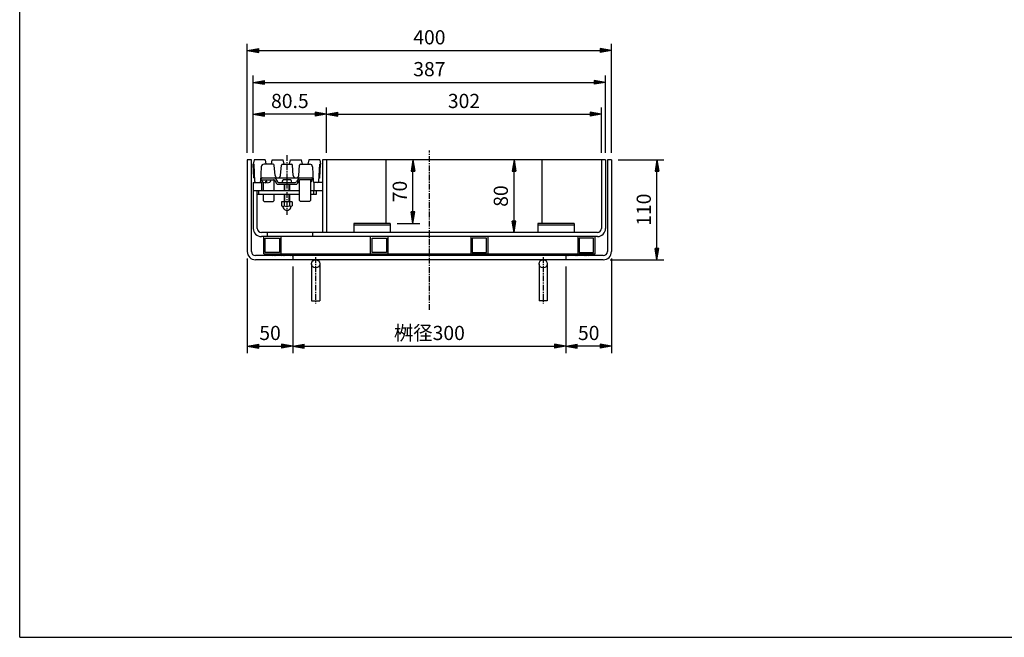
# Model space of a CAD drawing. Extents: x 25 to 1925, y 50 to 1400.
# Drawn here: x 25 to 1106, y 50 to 729 of the extents above; entities that cross this region are included whole.
import ezdxf

# ---------------------------------------------------------------- set-up
doc = ezdxf.new("R2010")
doc.units = 0
doc.header["$LTSCALE"] = 0.2
doc.linetypes.add('CENTER', pattern=[50.8, 31.75, -6.35, 6.35, -6.35])
doc.linetypes.add('HIDDEN', pattern=[9.525, 6.35, -3.175])
doc.layers.get('0').update_dxf_attribs({"linetype": 'CONTINUOUS'})
doc.layers.get('DEFPOINTS').update_dxf_attribs({"linetype": 'CONTINUOUS'})
for name, color, linetype in [('LAY-10', 7, 'CONTINUOUS'), ('LAY-20', 7, 'CONTINUOUS'), ('LAY-255', 7, 'CONTINUOUS')]:
    doc.layers.add(name, color=color, linetype=linetype)
doc.styles.add('EXCADDIM1', font='simplex', dxfattribs={"width": 0.84, "bigfont": 'bigfont'})
doc.styles.get("Standard").update_dxf_attribs({"font": 'simplex', "bigfont": 'bigfont'})
doc.dimstyles.new('ISO-25', dxfattribs={"dimtxt": 2.5, "dimasz": 2.5, "dimexe": 1.25, "dimexo": 0.625, "dimtad": 1, "dimtxsty": 'STANDARD', "dimcen": 2.5, "dimazin": 3, "dimtfac": 1, "dimtmove": 0, "dimatfit": 3})

# ---------------------------------------------------------------- blocks, each defined once
blk = doc.blocks.new('EX_BNORM')
at = {"color": 0, "linetype": 'CONTINUOUS'}
for p, q in [((0, 0), (-1, 0.167)), ((-1, 0.167), (-1, -0.167)), ((0, 0), (-1, 0.083)), ((0, 0), (-1, 0)), ((0, 0), (-1, -0.167)), ((0, 0), (-1, -0.083))]:
    blk.add_line(p, q, dxfattribs=at)
blk = doc.blocks.new('*D15')
at = {"layer": 'DEFPOINTS', "color": 0}
for p in [(325, 465), (625, 465), (625, 370)]:
    blk.add_point(p, dxfattribs=at)
at = {"layer": 'LAY-20', "color": 4, "linetype": 'CONTINUOUS'}
for p, q in [((325, 457.5), (325, 362.5)), ((625, 457.5), (625, 362.5)), ((337.5, 370), (612.5, 370))]:
    blk.add_line(p, q, dxfattribs=at)
at = {"layer": 'LAY-20', "color": 4, "xscale": 12.5, "yscale": 12.5, "zscale": 12.5, "rotation": 180}
blk.add_blockref('EX_BNORM', (325, 370), dxfattribs=at)
at = {"layer": 'LAY-20', "color": 4, "xscale": 12.5, "yscale": 12.5, "zscale": 12.5}
blk.add_blockref('EX_BNORM', (625, 370), dxfattribs=at)
at = {"layer": 'LAY-20', "color": 7, "insert": (475, 382.5), "char_height": 15.59, "attachment_point": 5, "style": 'EXCADDIM1'}
blk.add_mtext('桝径300', dxfattribs=at)
blk = doc.blocks.new('*D16')
at = {"layer": 'DEFPOINTS', "color": 0}
for p in [(675, 474), (625, 370), (625, 370)]:
    blk.add_point(p, dxfattribs=at)
at = {"layer": 'LAY-20', "color": 4, "linetype": 'CONTINUOUS'}
for p, q in [((675, 466.5), (675, 362.5)), ((662.5, 370), (637.5, 370))]:
    blk.add_line(p, q, dxfattribs=at)
at = {"layer": 'LAY-20', "color": 4, "xscale": 12.5, "yscale": 12.5, "zscale": 12.5, "rotation": 180}
blk.add_blockref('EX_BNORM', (625, 370), dxfattribs=at)
at = {"layer": 'LAY-20', "color": 4, "xscale": 12.5, "yscale": 12.5, "zscale": 12.5}
blk.add_blockref('EX_BNORM', (675, 370), dxfattribs=at)
at = {"layer": 'LAY-20', "color": 7, "insert": (650, 382.5), "char_height": 15.59, "attachment_point": 5, "style": 'EXCADDIM1'}
blk.add_mtext('50', dxfattribs=at)
blk = doc.blocks.new('*D17')
at = {"layer": 'DEFPOINTS', "color": 0}
for p in [(275, 474), (325, 370), (325, 370)]:
    blk.add_point(p, dxfattribs=at)
at = {"layer": 'LAY-20', "color": 4, "linetype": 'CONTINUOUS'}
for p, q in [((275, 466.5), (275, 362.5)), ((287.5, 370), (312.5, 370))]:
    blk.add_line(p, q, dxfattribs=at)
at = {"layer": 'LAY-20', "color": 4, "xscale": 12.5, "yscale": 12.5, "zscale": 12.5, "rotation": 180}
blk.add_blockref('EX_BNORM', (275, 370), dxfattribs=at)
at = {"layer": 'LAY-20', "color": 4, "xscale": 12.5, "yscale": 12.5, "zscale": 12.5}
blk.add_blockref('EX_BNORM', (325, 370), dxfattribs=at)
at = {"layer": 'LAY-20', "color": 7, "insert": (300, 382.5), "char_height": 15.59, "attachment_point": 5, "style": 'EXCADDIM1'}
blk.add_mtext('50', dxfattribs=at)
blk = doc.blocks.new('*D18')
at = {"layer": 'DEFPOINTS', "color": 0}
for p in [(675, 695), (275, 575), (675, 575)]:
    blk.add_point(p, dxfattribs=at)
at = {"layer": 'LAY-20', "color": 4, "linetype": 'CONTINUOUS'}
for p, q in [((275, 582.5), (275, 702.5)), ((287.5, 695), (662.5, 695)), ((675, 582.5), (675, 702.5))]:
    blk.add_line(p, q, dxfattribs=at)
at = {"layer": 'LAY-20', "color": 4, "xscale": 12.5, "yscale": 12.5, "zscale": 12.5, "rotation": 180}
blk.add_blockref('EX_BNORM', (275, 695), dxfattribs=at)
at = {"layer": 'LAY-20', "color": 4, "xscale": 12.5, "yscale": 12.5, "zscale": 12.5}
blk.add_blockref('EX_BNORM', (675, 695), dxfattribs=at)
at = {"layer": 'LAY-20', "color": 7, "insert": (475, 707.5), "char_height": 15.59, "attachment_point": 5, "style": 'EXCADDIM1'}
blk.add_mtext('400', dxfattribs=at)
blk = doc.blocks.new('*D19')
at = {"layer": 'DEFPOINTS', "color": 0}
for p in [(668.5, 660), (281.5, 575), (668.5, 575)]:
    blk.add_point(p, dxfattribs=at)
at = {"layer": 'LAY-20', "color": 4, "linetype": 'CONTINUOUS'}
for p, q in [((281.5, 582.5), (281.5, 667.5)), ((294, 660), (656, 660)), ((668.5, 582.5), (668.5, 667.5))]:
    blk.add_line(p, q, dxfattribs=at)
at = {"layer": 'LAY-20', "color": 4, "xscale": 12.5, "yscale": 12.5, "zscale": 12.5, "rotation": 180}
blk.add_blockref('EX_BNORM', (281.5, 660), dxfattribs=at)
at = {"layer": 'LAY-20', "color": 4, "xscale": 12.5, "yscale": 12.5, "zscale": 12.5}
blk.add_blockref('EX_BNORM', (668.5, 660), dxfattribs=at)
at = {"layer": 'LAY-20', "color": 7, "insert": (475, 672.5), "char_height": 15.59, "attachment_point": 5, "style": 'EXCADDIM1'}
blk.add_mtext('387', dxfattribs=at)
blk = doc.blocks.new('*D20')
at = {"layer": 'DEFPOINTS', "color": 0}
for p in [(675, 575), (725, 575), (666, 465)]:
    blk.add_point(p, dxfattribs=at)
at = {"layer": 'LAY-20', "color": 4, "linetype": 'CONTINUOUS'}
for p, q in [((682.5, 575), (732.5, 575)), ((725, 477.5), (725, 562.5)), ((673.5, 465), (732.5, 465))]:
    blk.add_line(p, q, dxfattribs=at)
at = {"layer": 'LAY-20', "color": 4, "xscale": 12.5, "yscale": 12.5, "zscale": 12.5}
for p, rotation in [((725, 575), 90), ((725, 465), 270)]:
    blk.add_blockref('EX_BNORM', p, dxfattribs=dict(at, rotation=rotation))
at = {"layer": 'LAY-20', "color": 7, "insert": (712.5, 520), "char_height": 15.59, "attachment_point": 5, "rotation": 90, "style": 'EXCADDIM1'}
blk.add_mtext('110', dxfattribs=at)
blk = doc.blocks.new('*D29')
at = {"layer": 'DEFPOINTS', "color": 0}
for p in [(457, 575), (457, 575), (432, 505)]:
    blk.add_point(p, dxfattribs=at)
at = {"layer": 'LAY-20', "color": 4, "linetype": 'CONTINUOUS'}
for p, q in [((457, 517.5), (457, 562.5)), ((439.5, 505), (464.5, 505))]:
    blk.add_line(p, q, dxfattribs=at)
at = {"layer": 'LAY-20', "color": 4, "xscale": 12.5, "yscale": 12.5, "zscale": 12.5}
for p, rotation in [((457, 575), 90), ((457, 505), 270)]:
    blk.add_blockref('EX_BNORM', p, dxfattribs=dict(at, rotation=rotation))
at = {"layer": 'LAY-20', "color": 7, "insert": (444.5, 540), "char_height": 15.59, "attachment_point": 5, "rotation": 90, "style": 'EXCADDIM1'}
blk.add_mtext('70', dxfattribs=at)
blk = doc.blocks.new('*D30')
at = {"layer": 'DEFPOINTS', "color": 0}
for p in [(568, 575), (568, 575), (568, 495)]:
    blk.add_point(p, dxfattribs=at)
at = {"layer": 'LAY-20', "color": 4, "linetype": 'CONTINUOUS'}
blk.add_line((568, 507.5), (568, 562.5), dxfattribs=at)
at = {"layer": 'LAY-20', "color": 4, "xscale": 12.5, "yscale": 12.5, "zscale": 12.5}
for p, rotation in [((568, 575), 90), ((568, 495), 270)]:
    blk.add_blockref('EX_BNORM', p, dxfattribs=dict(at, rotation=rotation))
at = {"layer": 'LAY-20', "color": 7, "insert": (555.5, 535), "char_height": 15.59, "attachment_point": 5, "rotation": 90, "style": 'EXCADDIM1'}
blk.add_mtext('80', dxfattribs=at)
blk = doc.blocks.new('*D31')
at = {"layer": 'DEFPOINTS', "color": 0}
for p in [(664, 625), (362, 575), (664, 575)]:
    blk.add_point(p, dxfattribs=at)
at = {"layer": 'LAY-20', "color": 4, "linetype": 'CONTINUOUS'}
for p, q in [((362, 582.5), (362, 632.5)), ((664, 582.5), (664, 632.5)), ((374.5, 625), (651.5, 625))]:
    blk.add_line(p, q, dxfattribs=at)
at = {"layer": 'LAY-20', "color": 4, "xscale": 12.5, "yscale": 12.5, "zscale": 12.5, "rotation": 180}
blk.add_blockref('EX_BNORM', (362, 625), dxfattribs=at)
at = {"layer": 'LAY-20', "color": 4, "xscale": 12.5, "yscale": 12.5, "zscale": 12.5}
blk.add_blockref('EX_BNORM', (664, 625), dxfattribs=at)
at = {"layer": 'LAY-20', "color": 7, "insert": (513, 637.5), "char_height": 15.59, "attachment_point": 5, "style": 'EXCADDIM1'}
blk.add_mtext('302', dxfattribs=at)
blk = doc.blocks.new('*D32')
at = {"layer": 'DEFPOINTS', "color": 0}
for p in [(281.5, 625), (281.5, 625), (362, 625)]:
    blk.add_point(p, dxfattribs=at)
at = {"layer": 'LAY-20', "color": 4, "linetype": 'CONTINUOUS'}
blk.add_line((349.5, 625), (294, 625), dxfattribs=at)
at = {"layer": 'LAY-20', "color": 4, "xscale": 12.5, "yscale": 12.5, "zscale": 12.5, "rotation": 180}
blk.add_blockref('EX_BNORM', (281.5, 625), dxfattribs=at)
at = {"layer": 'LAY-20', "color": 4, "xscale": 12.5, "yscale": 12.5, "zscale": 12.5}
blk.add_blockref('EX_BNORM', (362, 625), dxfattribs=at)
at = {"layer": 'LAY-20', "color": 7, "insert": (321.75, 637.5), "char_height": 15.591, "attachment_point": 5, "style": 'EXCADDIM1'}
blk.add_mtext('80.5', dxfattribs=at)

msp = doc.modelspace()

# ---------------------------------------------------------------- linework, layer by layer
at = {"layer": 'LAY-10', "color": 4, "linetype": 'CENTER'}
for p, q in [((475, 410), (475, 585)), ((318.5, 580), (318.5, 514.30289)), ((350, 468), (350, 417)), ((600, 468), (600, 417))]:
    msp.add_line(p, q, dxfattribs=at)
at = {"layer": 'LAY-10', "color": 7, "linetype": 'CONTINUOUS'}
for p, q in [((275, 575), (275, 474)), ((279.5, 575), (275, 575)), ((279.5, 474), (279.5, 575)), ((282.5, 575), (281.5, 570)), ((294.5, 575), (282.5, 575)), ((294.5, 575), (295.5, 570)), ((301.5, 570), (302.5, 575)), ((302.5, 575), (314.5, 575)), ((315.5, 570), (314.5, 575)), ((321.5, 570), (322.5, 575)), ((322.5, 575), (334.5, 575)), ((335.5, 570), (334.5, 575)), ((342.5, 575), (341.5, 570)), ((354.5, 575), (342.5, 575)), ((354.5, 575), (355.5, 570)), ((357.5, 575), (357.5, 495)), ((668.5, 575), (357.5, 575)), ((362, 575), (362, 495)), ((427, 575), (427, 505)), ((599, 505), (599, 575)), ((664, 575), (664, 499.5)), ((668.5, 575), (668.5, 499.5)), ((670.5, 575), (670.5, 474)), ((675, 575), (670.5, 575)), ((675, 575), (675, 474)), ((281.5, 570), (282.5, 570)), ((282.26353, 555), (281.5, 570)), ((283.4525, 550.95006), (282.5, 570)), ((290.35749, 567.14981), (289.5475, 550.95006)), ((303.52235, 570), (293.35375, 570)), ((305.51142, 557.73853), (304.51854, 569.08716)), ((311.48858, 557.73853), (312.48146, 569.08716)), ((313.47765, 570), (323.52235, 570)), ((325.51142, 557.73853), (324.51854, 569.08716)), ((331.48858, 557.73853), (332.48146, 569.08716)), ((333.47765, 570), (343.64625, 570)), ((346.64251, 567.14981), (347.4525, 550.95006)), ((353.5475, 550.95006), (354.5, 570)), ((355.5, 570), (354.5, 570)), ((354.73647, 555), (355.5, 570)), ((282.26353, 555), (282.29875, 555)), ((289.64164, 553.00289), (303.80143, 553.00289)), ((291, 552.09039), (291, 553.00289)), ((291.6525, 555), (345.3475, 555)), ((301, 552.09039), (301, 553.00289)), ((304.5, 541), (304.5, 552.83029)), ((305.08767, 552.27463), (307.21376, 548.73114)), ((305.93695, 554.27463), (308.06305, 550.73114)), ((322.24871, 553), (314.74871, 553)), ((331.06305, 554.27463), (328.93695, 550.73114)), ((331.91233, 552.27463), (329.78624, 548.73114)), ((332.5, 530.02138), (332.5, 552.83029)), ((347.35836, 553.00289), (333.19857, 553.00289)), ((344.5, 553.00289), (344.5, 530.03221)), ((346, 552.09039), (346, 553.00289)), ((354.73647, 555), (354.70125, 555)), ((281.5, 550), (281.5, 499.5)), ((281.5, 550), (290.5, 550)), ((281.5, 541), (332.5, 541)), ((285.99354, 537.00289), (285.99354, 541)), ((286, 499.5), (286, 541)), ((287.84792, 537.00289), (287.84792, 541)), ((290.5, 550), (290.5, 541)), ((292.5, 550.26995), (292.5, 541)), ((295.4, 549.7179), (295.4, 551.30289)), ((295.4, 551.30289), (296.6, 551.30289)), ((296.6, 549.7179), (296.6, 551.30289)), ((308.5, 548.00289), (328.5, 548.00289)), ((309.34929, 550.00289), (315.5, 550.00289)), ((313.24871, 550), (323.74871, 550)), ((315.49871, 548), (315.49871, 540.99711)), ((321.49871, 548), (321.49871, 540.99711)), ((321.5, 550.00289), (327.65071, 550.00289)), ((344.5, 541), (357.5, 541)), ((348.21226, 537.00289), (348.21226, 541)), ((357.5, 550), (348.45125, 550)), ((348.5, 541), (348.5, 550)), ((351, 537.00289), (351, 541)), ((285.99354, 537.00289), (332.5, 537.00289)), ((292.5, 537.00289), (292.5, 530.03221)), ((293.52932, 529.00289), (292.5, 530.03221)), ((304.5, 530.02138), (303.4815, 529.00289)), ((304.5, 530.02138), (304.5, 537.00289)), ((315.49871, 537), (315.49871, 528.8)), ((321.49871, 537), (321.49871, 528.8)), ((332.5, 530.02138), (333.5185, 529.00289)), ((343.47068, 529.00289), (344.5, 530.03221)), ((344.5, 537.00289), (351, 537.00289)), ((293.52932, 529.00289), (303.4815, 529.00289)), ((312.74871, 528.8), (312.74871, 524.172)), ((324.24871, 528.8), (312.74871, 528.8)), ((314.24871, 523.6), (314.24871, 523.60076)), ((314.24871, 522.50096), (314.24871, 523.13798)), ((315.63546, 528.8), (315.63546, 524.172)), ((321.36196, 528.8), (321.36196, 524.172)), ((322.74871, 523.6), (322.74871, 523.60076)), ((322.74871, 522.50096), (322.74871, 523.13798)), ((324.24871, 528.8), (324.24871, 524.172)), ((343.47068, 529.00289), (333.5185, 529.00289)), ((432, 505), (392, 505)), ((392, 505), (392, 495)), ((432, 503), (392, 503)), ((432, 505), (432, 495)), ((634, 505), (594, 505)), ((594, 505), (594, 495)), ((634, 503), (594, 503)), ((634, 505), (634, 495)), ((659.5, 495), (290.5, 495)), ((659.5, 490.5), (290.5, 490.5)), ((293, 471.5), (293, 490.5)), ((294.6, 488.9), (310.4, 488.9)), ((294.6, 473.1), (294.6, 488.9)), ((296.75, 495), (296.75, 490.5)), ((310.4, 488.9), (310.4, 473.1)), ((312, 490.5), (312, 471.5)), ((346.75, 495), (346.75, 490.5)), ((410.5, 471.5), (410.5, 490.5)), ((412.1, 488.9), (427.9, 488.9)), ((412.1, 473.1), (412.1, 488.9)), ((427.9, 488.9), (427.9, 473.1)), ((429.5, 490.5), (429.5, 471.5)), ((520.5, 490.5), (520.5, 471.5)), ((522.1, 488.9), (522.1, 473.1)), ((537.9, 488.9), (522.1, 488.9)), ((537.9, 473.1), (537.9, 488.9)), ((539.5, 471.5), (539.5, 490.5)), ((638, 490.5), (638, 471.5)), ((639.6, 488.9), (639.6, 473.1)), ((655.4, 488.9), (639.6, 488.9)), ((655.4, 473.1), (655.4, 488.9)), ((657, 471.5), (657, 490.5)), ((666, 469.5), (284, 469.5)), ((293, 471.5), (657, 471.5)), ((310.4, 473.1), (294.6, 473.1)), ((300, 469.5), (300, 471.5)), ((325, 469.5), (325, 471.5)), ((325, 469.5), (325, 465)), ((427.9, 473.1), (412.1, 473.1)), ((522.1, 473.1), (537.9, 473.1)), ((625, 469.5), (625, 471.5)), ((625, 469.5), (625, 465)), ((639.6, 473.1), (655.4, 473.1)), ((650, 469.5), (650, 471.5)), ((666, 465), (284, 465)), ((345.5, 460.5), (345.5, 420)), ((354.5, 460.5), (354.5, 420)), ((595.5, 460.5), (595.5, 420)), ((604.5, 460.5), (604.5, 420)), ((345.5, 420), (354.5, 420)), ((604.5, 420), (595.5, 420))]:
    msp.add_line(p, q, dxfattribs=at)
at = {"layer": 'LAY-10', "color": 4, "linetype": 'CONTINUOUS'}
for p, q in [((316.09871, 540.99711), (316.09871, 548)), ((320.89871, 540.99711), (320.89871, 548)), ((316.09871, 528.8), (316.09871, 537)), ((320.89871, 528.8), (320.89871, 537)), ((300, 470.91421), (300.58579, 471.5)), ((300, 469.5), (302, 471.5)), ((301.41421, 469.5), (303.41421, 471.5)), ((302.82843, 469.5), (304.82843, 471.5)), ((304.24264, 469.5), (306.24264, 471.5)), ((305.65685, 469.5), (307.65685, 471.5)), ((307.07107, 469.5), (309.07107, 471.5)), ((308.48528, 469.5), (310.48528, 471.5)), ((309.89949, 469.5), (311.89949, 471.5)), ((311.31371, 469.5), (313.31371, 471.5)), ((312.72792, 469.5), (314.72792, 471.5)), ((314.14214, 469.5), (316.14214, 471.5)), ((315.55635, 469.5), (317.55635, 471.5)), ((316.97056, 469.5), (318.97056, 471.5)), ((318.38478, 469.5), (320.38478, 471.5)), ((319.79899, 469.5), (321.79899, 471.5)), ((321.2132, 469.5), (323.2132, 471.5)), ((322.62742, 469.5), (324.62742, 471.5)), ((324.04163, 469.5), (325, 470.45837)), ((625, 470.91421), (625.58579, 471.5)), ((625, 469.5), (627, 471.5)), ((626.41421, 469.5), (628.41421, 471.5)), ((627.82843, 469.5), (629.82843, 471.5)), ((629.24264, 469.5), (631.24264, 471.5)), ((630.65685, 469.5), (632.65685, 471.5)), ((632.07107, 469.5), (634.07107, 471.5)), ((633.48528, 469.5), (635.48528, 471.5)), ((634.89949, 469.5), (636.89949, 471.5)), ((636.31371, 469.5), (638.31371, 471.5)), ((637.72792, 469.5), (639.72792, 471.5)), ((639.14214, 469.5), (641.14214, 471.5)), ((640.55635, 469.5), (642.55635, 471.5)), ((641.97056, 469.5), (643.97056, 471.5)), ((643.38478, 469.5), (645.38478, 471.5)), ((644.79899, 469.5), (646.79899, 471.5)), ((646.2132, 469.5), (648.2132, 471.5)), ((647.62742, 469.5), (649.62742, 471.5)), ((649.04163, 469.5), (650, 470.45837))]:
    msp.add_line(p, q, dxfattribs=at)
at = {"layer": 'LAY-10', "color": 7, "linetype": 'HIDDEN'}
for p, q in [((273.98936, 465.28966), (273.98936, 465.27124)), ((273.98936, 465.28966), (273.98936, 465.27124)), ((273.98936, 465.28966), (273.98936, 465.27124)), ((676.01064, 465.28966), (676.01064, 465.27124)), ((676.01064, 465.28966), (676.01064, 465.27124)), ((676.01064, 465.28966), (676.01064, 465.27124))]:
    msp.add_line(p, q, dxfattribs=at)
at = {"layer": 'LAY-10', "color": 7, "linetype": 'CONTINUOUS'}
for centre in [(350, 460.5), (600, 460.5)]:
    msp.add_circle(centre, 4.5, dxfattribs=at)
for centre, radius, start, end in [((293.35375, 567), 3, 90, 177.13759477), ((303.52235, 569), 1, 5, 90), ((313.47765, 569), 1, 90, 175), ((323.52235, 569), 1, 5, 90), ((333.47765, 569), 1, 90, 175), ((343.64625, 567), 3, 2.86240523, 90), ((282.29875, 554), 1, 2.86240523, 90), ((291.6525, 553), 2, 90, 177.13759477), ((292.9, 552.09039), 1.9, 180, 252.1256432), ((299.1, 552.09039), 1.9, 287.8743568, 0), ((303.80143, 551.50289), 1.5, 30.96375653, 90), ((304.65071, 553.50289), 1.5, 30.96375653, 90), ((308.5, 558), 3, 185, 355), ((318.49871, 550), 5.25, 151.92751306, 180), ((314.74871, 552), 1, 90, 151.92751306), ((322.24871, 552), 1, 28.07248694, 90), ((318.49871, 550), 5.25, 0, 28.07248694), ((328.5, 558), 3, 185, 355), ((332.34929, 553.50289), 1.5, 90, 149.03624347), ((333.19857, 551.50289), 1.5, 90, 149.03624347), ((344.1, 552.09039), 1.9, 287.8743568, 0), ((345.3475, 553), 2, 2.86240523, 90), ((354.70125, 554), 1, 90, 177.13759477), ((284.45125, 551), 1, 182.86240523, 270), ((288.54875, 551), 1, 270, 357.13759477), ((296, 561.70289), 12, 252.1256432, 267.13401602), ((296, 561.70289), 12, 272.86598398, 287.8743568), ((308.5, 549.50289), 1.5, 210.96375653, 270), ((309.34929, 551.50289), 1.5, 210.96375653, 270), ((327.65071, 551.50289), 1.5, 270, 329.03624347), ((328.5, 549.50289), 1.5, 270, 329.03624347), ((341, 561.70289), 12, 286.9577633, 287.8743568), ((348.45125, 551), 1, 182.86240523, 270), ((352.54875, 551), 1, 270, 357.13759477), ((314.19208, 525.7071), 2.1071, 226.76382528, 313.23617472), ((313.74871, 523.13798), 0.5, 0, 80.20840247), ((315.24871, 522.50096), 1, 180, 201.7867893), ((318.49871, 523.8), 4.5, 201.7867893, 338.2132107), ((318.49871, 531.05225), 7.45225, 247.40513923, 292.59486077), ((322.80533, 525.7071), 2.1071, 226.76382528, 313.23617472), ((321.74871, 522.50096), 1, 338.2132107, 0), ((323.24871, 523.13798), 0.5, 99.79159753, 180), ((290.5, 499.5), 9, 180, 270), ((290.5, 499.5), 4.5, 180, 270), ((659.5, 499.5), 9, 270, 0), ((659.5, 499.5), 4.5, 270, 0), ((284, 474), 9, 180, 270), ((284, 474), 4.5, 180, 270), ((666, 474), 9, 270, 0), ((666, 474), 4.5, 270, 0)]:
    msp.add_arc(centre, radius, start, end, dxfattribs=at)
at = {"layer": 'LAY-255', "color": 7, "linetype": 'CONTINUOUS'}
for q in [(25, 1400), (1925, 50)]:
    msp.add_line((25, 50), q, dxfattribs=at)

# ---------------------------------------------------------------- dimensions: what is measured, and where the dimension line sits
at = {"layer": 'LAY-20', "color": 4, "linetype": 'CONTINUOUS'}
for base, p1, p2, override, picture, middle in [((675, 695), (275, 575), (675, 575), {"dimtxt": 15.590552, "dimasz": 12.5, "dimexe": 7.5, "dimexo": 7.5, "dimgap": 0, "dimtad": 1, "dimjust": 0, "dimtih": 0, "dimtoh": 0, "dimdec": 1, "dimzin": 8, "dimlunit": 2, "dimtxsty": 'EXCADDIM1', "dimblk1": 'EX_BNORM', "dimblk2": 'EX_BNORM', "dimsah": 1, "dimse1": 0, "dimse2": 0, "dimclrd": 4, "dimclre": 4, "dimclrt": 7, "dimtmove": 2}, '*D18', (475, 707.5)), ((668.5, 660), (281.5, 575), (668.5, 575), {"dimtxt": 15.590552, "dimasz": 12.5, "dimexe": 7.5, "dimexo": 7.5, "dimgap": 0, "dimtad": 1, "dimjust": 0, "dimtih": 0, "dimtoh": 0, "dimdec": 1, "dimzin": 8, "dimlunit": 2, "dimtxsty": 'EXCADDIM1', "dimblk1": 'EX_BNORM', "dimblk2": 'EX_BNORM', "dimsah": 1, "dimse1": 0, "dimse2": 0, "dimclrd": 4, "dimclre": 4, "dimclrt": 7, "dimtmove": 2}, '*D19', (475, 672.5)), ((281.5, 625), (362, 625), (281.5, 625), {"dimtxt": 15.590552, "dimasz": 12.5, "dimexe": 0, "dimexo": 0, "dimgap": 0, "dimtad": 1, "dimjust": 0, "dimtih": 0, "dimtoh": 0, "dimdec": 1, "dimzin": 8, "dimlunit": 2, "dimtxsty": 'EXCADDIM1', "dimblk1": 'EX_BNORM', "dimblk2": 'EX_BNORM', "dimsah": 1, "dimse1": 1, "dimse2": 1, "dimclrd": 4, "dimclre": 4, "dimclrt": 7, "dimtmove": 2}, '*D32', (321.75, 637.5)), ((664, 625), (362, 575), (664, 575), {"dimtxt": 15.590552, "dimasz": 12.5, "dimexe": 7.5, "dimexo": 7.5, "dimgap": 0, "dimtad": 1, "dimjust": 0, "dimtih": 0, "dimtoh": 0, "dimdec": 1, "dimzin": 8, "dimlunit": 2, "dimtxsty": 'EXCADDIM1', "dimblk1": 'EX_BNORM', "dimblk2": 'EX_BNORM', "dimsah": 1, "dimse1": 0, "dimse2": 0, "dimclrd": 4, "dimclre": 4, "dimclrt": 7, "dimtmove": 2}, '*D31', (513, 637.5)), ((325, 370), (275, 474), (325, 370), {"dimtxt": 15.590552, "dimasz": 12.5, "dimexe": 7.5, "dimexo": 7.5, "dimgap": 0, "dimtad": 1, "dimjust": 0, "dimtih": 0, "dimtoh": 0, "dimdec": 1, "dimzin": 8, "dimlunit": 2, "dimtxsty": 'EXCADDIM1', "dimblk1": 'EX_BNORM', "dimblk2": 'EX_BNORM', "dimsah": 1, "dimse1": 0, "dimse2": 1, "dimclrd": 4, "dimclre": 4, "dimclrt": 7, "dimtmove": 2}, '*D17', (300, 382.5)), ((625, 370), (675, 474), (625, 370), {"dimtxt": 15.590552, "dimasz": 12.5, "dimexe": 7.5, "dimexo": 7.5, "dimgap": 0, "dimtad": 1, "dimjust": 0, "dimtih": 0, "dimtoh": 0, "dimdec": 1, "dimzin": 8, "dimlunit": 2, "dimtxsty": 'EXCADDIM1', "dimblk1": 'EX_BNORM', "dimblk2": 'EX_BNORM', "dimsah": 1, "dimse1": 0, "dimse2": 1, "dimclrd": 4, "dimclre": 4, "dimclrt": 7, "dimtmove": 2}, '*D16', (650, 382.5))]:
    dim = msp.add_linear_dim(base=base, p1=p1, p2=p2, dimstyle='ISO-25', override=override, dxfattribs=at)
    dim.commit()
    dim.dimension.update_dxf_attribs({"geometry": picture, "text_midpoint": middle, "dimtype": 160})
for base, p1, p2, override, picture, middle in [((457, 575), (432, 505), (457, 575), {"dimtxt": 15.590552, "dimasz": 12.5, "dimexe": 7.5, "dimexo": 7.5, "dimgap": 0, "dimtad": 1, "dimjust": 0, "dimtih": 0, "dimtoh": 0, "dimdec": 1, "dimzin": 8, "dimlunit": 2, "dimtxsty": 'EXCADDIM1', "dimblk1": 'EX_BNORM', "dimblk2": 'EX_BNORM', "dimsah": 1, "dimse1": 0, "dimse2": 1, "dimclrd": 4, "dimclre": 4, "dimclrt": 7, "dimtmove": 2}, '*D29', (444.5, 540)), ((568.00129, 575), (568.00129, 495), (568.00129, 575), {"dimtxt": 15.590552, "dimasz": 12.5, "dimexe": 0, "dimexo": 0, "dimgap": 0, "dimtad": 1, "dimjust": 0, "dimtih": 0, "dimtoh": 0, "dimdec": 1, "dimzin": 8, "dimlunit": 2, "dimtxsty": 'EXCADDIM1', "dimblk1": 'EX_BNORM', "dimblk2": 'EX_BNORM', "dimsah": 1, "dimse1": 1, "dimse2": 1, "dimclrd": 4, "dimclre": 4, "dimclrt": 7, "dimtmove": 2}, '*D30', (555.50129, 535)), ((725, 575), (666, 465), (675, 575), {"dimtxt": 15.590552, "dimasz": 12.5, "dimexe": 7.5, "dimexo": 7.5, "dimgap": 0, "dimtad": 1, "dimjust": 0, "dimtih": 0, "dimtoh": 0, "dimdec": 1, "dimzin": 8, "dimlunit": 2, "dimtxsty": 'EXCADDIM1', "dimblk1": 'EX_BNORM', "dimblk2": 'EX_BNORM', "dimsah": 1, "dimse1": 0, "dimse2": 0, "dimclrd": 4, "dimclre": 4, "dimclrt": 7, "dimtmove": 2}, '*D20', (712.5, 520))]:
    dim = msp.add_linear_dim(base=base, p1=p1, p2=p2, angle=90, dimstyle='ISO-25', override=override, dxfattribs=at)
    dim.commit()
    dim.dimension.update_dxf_attribs({"geometry": picture, "text_midpoint": middle, "dimtype": 160})
dim = msp.add_linear_dim(base=(625, 370), p1=(325, 465), p2=(625, 465), text='桝径<>', dimstyle='ISO-25', override={"dimtxt": 15.590552, "dimasz": 12.5, "dimexe": 7.5, "dimexo": 7.5, "dimgap": 0, "dimtad": 1, "dimjust": 0, "dimtih": 0, "dimtoh": 0, "dimdec": 1, "dimzin": 8, "dimlunit": 2, "dimtxsty": 'EXCADDIM1', "dimblk1": 'EX_BNORM', "dimblk2": 'EX_BNORM', "dimsah": 1, "dimse1": 0, "dimse2": 0, "dimclrd": 4, "dimclre": 4, "dimclrt": 7, "dimtmove": 2}, dxfattribs=at)
dim.commit()
dim.dimension.update_dxf_attribs({"geometry": '*D15', "text_midpoint": (475, 382.5), "dimtype": 160})

doc.saveas('drawing.dxf')
